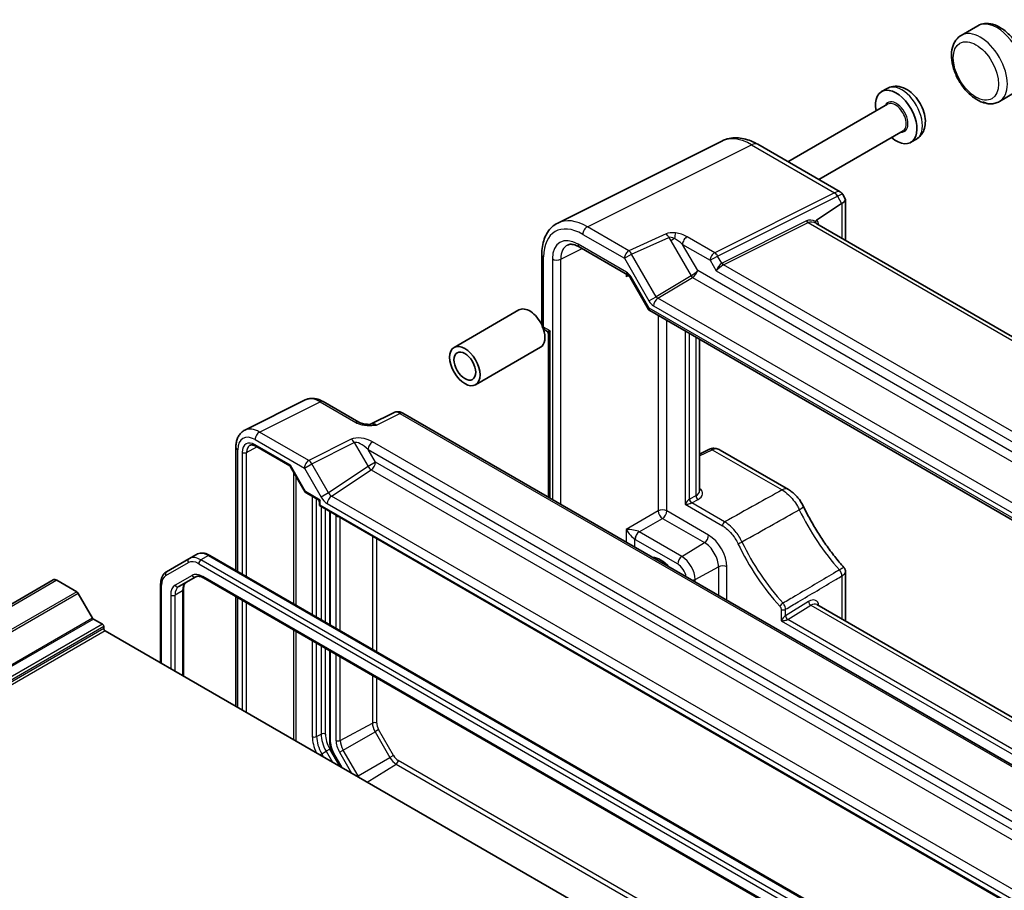
# Model space of a CAD drawing. Units: millimetres. Extents: x 43 to 4570, y 24 to 867.
# Drawn here: x 808 to 967, y 519 to 660 of the extents above; entities that cross this region are included whole.
import ezdxf

# ---------------------------------------------------------------- set-up
doc = ezdxf.new("R2010")
doc.units = ezdxf.units.MM
doc.header["$LTSCALE"] = 3
doc.layers.add('Visible (ISO)', color=7, linetype='Continuous', lineweight=35)
doc.layers.add('Visible Narrow (ISO)', color=7, linetype='Continuous', lineweight=25)

msp = doc.modelspace()

# ---------------------------------------------------------------- linework, layer by layer
at = {"layer": 'Visible (ISO)'}
for p, q in [((963.1664, 659.0595), (960.4794, 657.5082)), ((948.4561, 648.8922), (947.5572, 648.3732)), ((969.3664, 648.3208), (966.6794, 646.7695)), ((948.5408, 646.343), (932.3602, 637.0012)), ((951.0408, 642.0129), (937.3602, 634.1144)), ((921.6417, 640.3553), (894.9993, 627.0494)), ((927.4612, 639.8296), (940.8616, 632.0929)), ((953.2061, 640.6649), (952.3072, 640.146)), ((941.2728, 631.6816), (941.6736, 630.9875)), ((941.0758, 630.2056), (936.9903, 627.5054)), ((941.7046, 630.8719), (941.7046, 624.2268)), ((1041.8965, 566.381), (937.0289, 626.9263)), ((898.5069, 623.1652), (906.3501, 618.6369)), ((892.4242, 621.9506), (892.4242, 610.5732)), ((906.7399, 618.2051), (909.7253, 613.0342)), ((888.7032, 612.9505), (878.1787, 606.8741)), ((909.9279, 612.8315), (1025.7061, 545.987)), ((892.9242, 609.7072), (893.2348, 609.5278)), ((893.4848, 609.0948), (893.4848, 582.5546)), ((918.0265, 583.572), (918.0265, 608.1559)), ((892.2032, 606.8883), (881.6787, 600.8119)), ((844.2371, 593.4395), (854.0432, 598.3369)), ((856.9181, 598.0718), (862.7371, 594.7122)), ((868.4378, 596.2784), (864.6445, 594.3839)), ((869.8666, 596.1906), (992.107, 525.6151)), ((842.7853, 590.6763), (842.7853, 570.67)), ((846.0269, 590.8243), (851.5173, 587.6544)), ((918.0265, 589.5455), (919.6077, 590.3352)), ((921.3388, 590.2105), (932.4289, 583.8076)), ((851.661, 587.5107), (854.0402, 583.3898)), ((854.1579, 583.2721), (856.0848, 582.1597)), ((856.3348, 581.7266), (856.3348, 581.1988)), ((856.3348, 581.1988), (856.4812, 581.2834)), ((856.3348, 581.1988), (974.4403, 513.0106)), ((858.0033, 580.2355), (858.0033, 561.8838)), ((835.1682, 572.5779), (831.5217, 570.4726)), ((836.3703, 573.2719), (835.1682, 572.5779)), ((838.5703, 573.1035), (961.2436, 502.278)), ((941.7046, 570.4588), (941.7046, 562.4436)), ((813.1099, 569.1306), (680.3152, 492.4616)), ((816.9558, 567.2057), (813.7277, 569.0694)), ((833.5274, 568.051), (836.2626, 569.6301)), ((837.5126, 569.4568), (958.8972, 499.3753)), ((830.5676, 568.4831), (830.5676, 555.6726)), ((834.2546, 567.5758), (834.2546, 553.5439)), ((819.515, 562.9421), (817.2058, 566.9417)), ((842.7853, 566.4126), (842.7853, 548.6188)), ((1040.2713, 505.5361), (937.0289, 565.1431)), ((821.1327, 561.9363), (819.665, 562.7838)), ((821.3449, 561.2423), (821.3449, 561.5689)), ((939.9095, 492.544), (821.557, 560.8749)), ((858.0033, 557.6264), (858.0033, 542.9472)), ((858.5881, 540.9549), (859.8524, 538.7651))]:
    msp.add_line(p, q, dxfattribs=at)
for centre, radius, start, end in [((893.4242, 610.5732), 1, 180, 240), ((892.9848, 609.0948), 0.5, 0, 60), ((855.8348, 581.7266), 0.5, 0, 60)]:
    msp.add_arc(centre, radius, start, end, dxfattribs=at)
for centre, major_axis, ratio, start_param, end_param in [((949.9322, 644.2596), (2.375, -4.1136), 0.57735027, 5.26665081, 10.44131245), ((941.0758, 627.723), (0.7054, 2.6431), 0.48674213, 0.46664749, 0.50155407), ((939.5546, 630.3578), (-2.1422, -0.574), 0.31783725, 2.30614185, 3.22655188), ((890.4532, 609.9194), (-1.75, 3.0311), 0.57735027, 4.57487987, 6.28318531), ((890.4532, 609.9194), (-1.75, 3.0311), 0.57735027, 3.14159265, 4.39113072), ((949.9322, 590.5341), (2.375, -4.1136), 0.57735027, 4.13451576, 4.15812715), ((911.7485, 568.4887), (-2.375, 4.1136), 0.57735027, 5.06537957, 5.93019472), ((915.9911, 570.9382), (-2.375, 4.1136), 0.57735027, 1.10438435, 1.14852449), ((813.7277, 568.0606), (-0.6178, 1.07), 0.57735027, 5.49778714, 6.28318531), ((816.9558, 566.7974), (-0.25, 0.433), 0.57735027, 4.71238898, 5.49778714), ((819.665, 563.0287), (-0.15, 0.2598), 0.57735027, 1.57079633, 2.35619449), ((821.1327, 561.6914), (-0.15, 0.2598), 0.57735027, 3.92699082, 5.49778714), ((821.557, 561.1199), (-0.15, 0.2598), 0.57735027, 0.78539816, 2.35619449)]:
    msp.add_ellipse(centre, major_axis=major_axis, ratio=ratio, start_param=start_param, end_param=end_param, dxfattribs=at)
for major_axis in [(-1.75, 3.0311), (-1.25, 2.1651)]:
    msp.add_ellipse((879.9287, 603.843), major_axis=major_axis, ratio=0.57735027, dxfattribs=at)
for points, knots in [([(963.1664, 659.0595), (963.5056, 659.2553), (963.8865, 659.3753), (964.702, 659.4654), (965.1371, 659.4222), (966.0665, 659.1761), (966.5588, 658.9454), (967.5343, 658.3146), (968.0147, 657.9026), (968.8938, 656.9569), (969.2927, 656.424), (969.9762, 655.2905), (970.2614, 654.6907), (970.6941, 653.4715), (970.841, 652.8523), (970.9713, 651.6412), (970.9537, 651.0492), (970.7235, 649.9717), (970.5183, 649.4793), (969.9767, 648.7652), (969.6921, 648.5088), (969.3664, 648.3208)], [1.08507451, 1.08507451, 1.08507451, 1.08507451, 1.33324018, 1.33324018, 1.60617147, 1.60617147, 1.93040904, 1.93040904, 2.27789496, 2.27789496, 2.62295267, 2.62295267, 2.96537947, 2.96537947, 3.30962099, 3.30962099, 3.65745397, 3.65745397, 3.98833586, 3.98833586, 4.22666716, 4.22666716, 4.22666716, 4.22666716]), ([(960.4794, 657.5082), (960.1402, 657.3124), (959.8459, 657.0424), (959.3601, 656.3812), (959.1799, 655.9828), (958.9284, 655.0549), (958.8821, 654.5132), (958.9406, 653.353), (959.0572, 652.731), (959.4366, 651.4968), (959.6987, 650.8848), (960.3386, 649.7262), (960.7154, 649.1793), (961.5549, 648.195), (962.0177, 647.7581), (963.0014, 647.0398), (963.5229, 646.759), (964.0731, 646.5809), (964.086, 646.5768), (964.099, 646.5727)], [5.1981108, 5.1981108, 5.1981108, 5.1981108, 5.44627646, 5.44627646, 5.71920776, 5.71920776, 6.04344533, 6.04344533, 6.39093125, 6.39093125, 6.73598896, 6.73598896, 7.07841576, 7.07841576, 7.42265727, 7.42265727, 7.77049026, 7.77049026, 7.77888479, 7.77888479, 7.77888479, 7.77888479]), ([(953.2061, 640.6649), (953.4867, 640.8269), (953.7354, 641.0415), (954.1532, 641.5471), (954.3141, 641.8409), (954.5672, 642.5141), (954.6349, 642.8972), (954.6763, 643.7542), (954.6223, 644.2293), (954.3953, 645.1887), (954.2151, 645.6724), (953.755, 646.5865), (953.4767, 647.0172), (952.8361, 647.8009), (952.4738, 648.1537), (951.6698, 648.7425), (951.2272, 648.9805), (950.3231, 649.2417), (949.8708, 649.2919), (949.0815, 649.1739), (948.7523, 649.0632), (948.4561, 648.8922)], [5.1981108, 5.1981108, 5.1981108, 5.1981108, 5.40989107, 5.40989107, 5.64089577, 5.64089577, 5.92937248, 5.92937248, 6.28985356, 6.28985356, 6.6698142, 6.6698142, 7.04422273, 7.04422273, 7.42090651, 7.42090651, 7.79908872, 7.79908872, 8.11610782, 8.11610782, 8.33970345, 8.33970345, 8.33970345, 8.33970345]), ([(964.3631, 646.577), (964.3249, 646.5669), (964.2887, 646.561), (964.2048, 646.5545), (964.1579, 646.558), (964.0896, 646.5742), (964.0652, 646.5845), (964.0278, 646.6111), (964.0212, 646.6267), (964.032, 646.6485), (964.0455, 646.656), (964.0887, 646.6619), (964.1181, 646.6599), (964.1912, 646.6444), (964.2349, 646.6301), (964.3309, 646.5919), (964.3818, 646.5687), (964.4918, 646.5188), (964.5511, 646.492), (964.6621, 646.451), (964.7092, 646.4366), (964.7771, 646.4222), (964.7989, 646.4186), (964.8208, 646.416)], [0.667703604, 0.667703604, 0.667703604, 0.667703604, 0.68535445, 0.68535445, 0.71210767, 0.71210767, 0.732777403, 0.732777403, 0.758689233, 0.758689233, 0.780186632, 0.780186632, 0.802206103, 0.802206103, 0.826065068, 0.826065068, 0.850480457, 0.850480457, 0.877375658, 0.877375658, 0.898604242, 0.898604242, 0.908752604, 0.908752604, 0.908752604, 0.908752604]), ([(964.8208, 646.416), (964.949, 646.4008), (965.0775, 646.3926), (965.3343, 646.3912), (965.4625, 646.3981), (965.7171, 646.4278), (965.8434, 646.4507), (966.092, 646.5133), (966.2143, 646.5529), (966.4524, 646.6489), (966.5682, 646.7052), (966.6794, 646.7695)], [1.649614516, 1.649614516, 1.649614516, 1.649614516, 1.730995242, 1.730995242, 1.812375967, 1.812375967, 1.893756692, 1.893756692, 1.975137418, 1.975137418, 2.056518143, 2.056518143, 2.056518143, 2.056518143]), ([(927.4612, 639.8296), (927.1029, 640.0365), (926.7355, 640.2177), (925.9838, 640.5205), (925.5993, 640.6422), (924.8154, 640.8147), (924.4157, 640.8654), (923.6096, 640.881), (923.203, 640.8455), (922.4035, 640.675), (922.011, 640.5397), (921.6417, 640.3553)], [-0.784789176, -0.784789176, -0.784789176, -0.784789176, -0.634804167, -0.634804167, -0.484819157, -0.484819157, -0.334834148, -0.334834148, -0.184849139, -0.184849139, -0.03486413, -0.03486413, -0.03486413, -0.03486413]), ([(940.8616, 632.0929), (940.8944, 632.074), (940.9269, 632.053), (940.9904, 632.0071), (941.0213, 631.9822), (941.0805, 631.9289), (941.1089, 631.9006), (941.1621, 631.8414), (941.187, 631.8104), (941.2329, 631.747), (941.2539, 631.7145), (941.2728, 631.6816)], [0.785398163, 0.785398163, 0.785398163, 0.785398163, 0.819381854, 0.819381854, 0.853365545, 0.853365545, 0.887349236, 0.887349236, 0.921332927, 0.921332927, 0.955316618, 0.955316618, 0.955316618, 0.955316618]), ([(892.4242, 621.9506), (892.4242, 622.3997), (892.456, 622.8362), (892.587, 623.6748), (892.6862, 624.077), (892.9559, 624.8365), (893.1266, 625.1939), (893.5421, 625.8492), (893.7873, 626.1469), (894.3464, 626.6626), (894.6604, 626.8801), (894.9993, 627.0494)], [-0.784789176, -0.784789176, -0.784789176, -0.784789176, -0.620858515, -0.620858515, -0.456927853, -0.456927853, -0.292997192, -0.292997192, -0.129066531, -0.129066531, 0.03486413, 0.03486413, 0.03486413, 0.03486413]), ([(936.9836, 626.9499), (936.9831, 626.9502), (936.9827, 626.9505), (936.9521, 626.9693), (936.926, 626.9952), (936.8852, 627.059), (936.8701, 627.0962), (936.8503, 627.188), (936.8482, 627.2438), (936.8553, 627.3027)], [-0.00025819, -0.00025819, -0.00025819, -0.00025819, 0, 0, 0.0168936265, 0.0168936265, 0.0332005259, 0.0332005259, 0.0525778138, 0.0525778138, 0.0525778138, 0.0525778138]), ([(936.9903, 627.5054), (936.9474, 627.4771), (936.913, 627.4423), (936.8721, 627.3733), (936.86, 627.3405), (936.8554, 627.3037), (936.8553, 627.3032), (936.8553, 627.3027)], [0, 0, 0, 0, 0.0188717664, 0.0188717664, 0.0327155439, 0.0327155439, 0.0328975782, 0.0328975782, 0.0328975782, 0.0328975782]), ([(898.5069, 623.1652), (898.3357, 623.264), (898.1687, 623.3455), (897.8504, 623.4737), (897.699, 623.5205), (897.4184, 623.5822), (897.2891, 623.5973), (897.056, 623.6018), (896.9521, 623.5914), (896.7667, 623.5519), (896.685, 623.5229), (896.6098, 623.4854)], [-0.784789176, -0.784789176, -0.784789176, -0.784789176, -0.634804167, -0.634804167, -0.484819157, -0.484819157, -0.334834148, -0.334834148, -0.184849139, -0.184849139, -0.03486413, -0.03486413, -0.03486413, -0.03486413]), ([(906.7399, 618.2051), (906.7154, 618.2474), (906.689, 618.2886), (906.6339, 618.3666), (906.6052, 618.4034), (906.5475, 618.4707), (906.5185, 618.5012), (906.4628, 618.5543), (906.436, 618.5769), (906.388, 618.6134), (906.3667, 618.6273), (906.3501, 618.6369)], [4.318221826, 4.318221826, 4.318221826, 4.318221826, 4.475888688, 4.475888688, 4.63355555, 4.63355555, 4.791222411, 4.791222411, 4.948889273, 4.948889273, 5.106556135, 5.106556135, 5.106556135, 5.106556135]), ([(909.9279, 612.8315), (909.9118, 612.8409), (909.8957, 612.8512), (909.8645, 612.8738), (909.8492, 612.8861), (909.82, 612.9124), (909.8061, 612.9263), (909.7798, 612.9555), (909.7675, 612.9708), (909.7449, 613.002), (909.7346, 613.0181), (909.7253, 613.0342)], [0.785398163, 0.785398163, 0.785398163, 0.785398163, 0.819381854, 0.819381854, 0.853365545, 0.853365545, 0.887349236, 0.887349236, 0.921332927, 0.921332927, 0.955316618, 0.955316618, 0.955316618, 0.955316618]), ([(856.9181, 598.0718), (856.7391, 598.1751), (856.5559, 598.2654), (856.1819, 598.4161), (855.991, 598.4765), (855.6028, 598.5619), (855.4054, 598.5869), (855.0083, 598.5946), (854.8084, 598.5771), (854.4162, 598.4935), (854.224, 598.4272), (854.0432, 598.3369)], [-0.784789176, -0.784789176, -0.784789176, -0.784789176, -0.634804167, -0.634804167, -0.484819157, -0.484819157, -0.334834148, -0.334834148, -0.184849139, -0.184849139, -0.03486413, -0.03486413, -0.03486413, -0.03486413]), ([(869.8666, 596.1906), (869.7938, 596.2327), (869.7167, 596.271), (869.5524, 596.3371), (869.4653, 596.365), (869.2798, 596.4058), (869.1814, 596.4187), (868.9752, 596.4227), (868.8674, 596.4136), (868.6502, 596.3673), (868.541, 596.3299), (868.4378, 596.2784)], [-0.784789176, -0.784789176, -0.784789176, -0.784789176, -0.634804167, -0.634804167, -0.484819157, -0.484819157, -0.334834148, -0.334834148, -0.184849139, -0.184849139, -0.03486413, -0.03486413, -0.03486413, -0.03486413]), ([(862.7371, 594.7122), (862.7981, 594.6769), (862.8752, 594.6397), (863.0657, 594.5654), (863.1817, 594.5293), (863.4333, 594.4685), (863.5699, 594.4436), (863.8548, 594.4065), (864.0024, 594.3944), (864.3053, 594.3811), (864.4609, 594.38), (864.6389, 594.3837), (864.6576, 594.3842), (864.6763, 594.3847)], [0, 0, 0, 0, 0.046819239, 0.046819239, 0.099840455, 0.099840455, 0.152861671, 0.152861671, 0.205882887, 0.205882887, 0.258904103, 0.258904103, 0.265106081, 0.265106081, 0.265106081, 0.265106081]), ([(842.7853, 590.6763), (842.7853, 590.9022), (842.8013, 591.1247), (842.8691, 591.5594), (842.9211, 591.7716), (843.0663, 592.1805), (843.1597, 592.3773), (843.3927, 592.7446), (843.5326, 592.9152), (843.856, 593.2135), (844.0395, 593.3408), (844.2371, 593.4395)], [-0.784789176, -0.784789176, -0.784789176, -0.784789176, -0.620858515, -0.620858515, -0.456927853, -0.456927853, -0.292997192, -0.292997192, -0.129066531, -0.129066531, 0.03486413, 0.03486413, 0.03486413, 0.03486413]), ([(846.0269, 590.8243), (845.9375, 590.8759), (845.8503, 590.9183), (845.6842, 590.9845), (845.6053, 591.0084), (845.4592, 591.0392), (845.3921, 591.0462), (845.2713, 591.0467), (845.2176, 591.0403), (845.1217, 591.0176), (845.0794, 591.0013), (845.0403, 590.9803)], [-0.78524587, -0.78524587, -0.78524587, -0.78524587, -0.631686292, -0.631686292, -0.478126713, -0.478126713, -0.324567135, -0.324567135, -0.171007557, -0.171007557, -0.017447978, -0.017447978, -0.017447978, -0.017447978]), ([(919.6077, 590.3352), (919.7271, 590.3948), (919.8536, 590.4383), (920.1073, 590.4924), (920.2343, 590.5032), (920.4804, 590.4985), (920.5995, 590.4831), (920.8274, 590.433), (920.9363, 590.3983), (921.1444, 590.3145), (921.2437, 590.2654), (921.3388, 590.2105)], [0.034906585, 0.034906585, 0.034906585, 0.034906585, 0.185004901, 0.185004901, 0.335103216, 0.335103216, 0.485201532, 0.485201532, 0.635299848, 0.635299848, 0.785398163, 0.785398163, 0.785398163, 0.785398163]), ([(851.661, 587.5107), (851.6546, 587.5219), (851.6473, 587.5332), (851.6313, 587.5553), (851.6225, 587.5662), (851.6037, 587.5871), (851.5937, 587.5971), (851.5728, 587.6159), (851.5619, 587.6247), (851.5398, 587.6407), (851.5285, 587.648), (851.5173, 587.6544)], [-0.955316618, -0.955316618, -0.955316618, -0.955316618, -0.921332927, -0.921332927, -0.887349236, -0.887349236, -0.853365545, -0.853365545, -0.819381854, -0.819381854, -0.785398163, -0.785398163, -0.785398163, -0.785398163]), ([(854.0402, 583.3898), (854.0456, 583.3805), (854.0516, 583.3712), (854.0648, 583.353), (854.0719, 583.3442), (854.0871, 583.3272), (854.0953, 583.3191), (854.1122, 583.3038), (854.1211, 583.2967), (854.1392, 583.2836), (854.1485, 583.2776), (854.1579, 583.2721)], [-0.955316618, -0.955316618, -0.955316618, -0.955316618, -0.921332927, -0.921332927, -0.887349236, -0.887349236, -0.853365545, -0.853365545, -0.819381854, -0.819381854, -0.785398163, -0.785398163, -0.785398163, -0.785398163]), ([(934.8833, 581.0575), (934.7752, 581.2815), (934.6551, 581.4998), (934.3927, 581.9226), (934.2504, 582.127), (933.9446, 582.5188), (933.7812, 582.7062), (933.4332, 583.0606), (933.2487, 583.2277), (932.8568, 583.5375), (932.6495, 583.6802), (932.4289, 583.8076)], [0, 0, 0, 0, 0.051987009, 0.051987009, 0.103974018, 0.103974018, 0.155961027, 0.155961027, 0.207948036, 0.207948036, 0.259935045, 0.259935045, 0.259935045, 0.259935045]), ([(934.8833, 581.0575), (935.2305, 580.3386), (935.5989, 579.6258), (936.3745, 578.2194), (936.7817, 577.5259), (937.6312, 576.1646), (938.0734, 575.4968), (938.9886, 574.1935), (939.4615, 573.558), (940.4334, 572.325), (940.9323, 571.7275), (941.4418, 571.152)], [0.658167686, 0.658167686, 0.658167686, 0.658167686, 0.751457168, 0.751457168, 0.844746651, 0.844746651, 0.938036133, 0.938036133, 1.031325615, 1.031325615, 1.124615097, 1.124615097, 1.124615097, 1.124615097]), ([(836.3703, 573.2719), (836.4986, 573.346), (836.6369, 573.4023), (836.9243, 573.4775), (837.0731, 573.4964), (837.3735, 573.4997), (837.5252, 573.4842), (837.8276, 573.4231), (837.9784, 573.3774), (838.2769, 573.2597), (838.4248, 573.1875), (838.5703, 573.1035)], [0.785398163, 0.785398163, 0.785398163, 0.785398163, 0.942477796, 0.942477796, 1.099557429, 1.099557429, 1.256637061, 1.256637061, 1.413716694, 1.413716694, 1.570796327, 1.570796327, 1.570796327, 1.570796327]), ([(831.5217, 570.4726), (831.3935, 570.3985), (831.2755, 570.3069), (831.0667, 570.0956), (830.9759, 569.9762), (830.8228, 569.7176), (830.7604, 569.5785), (830.6622, 569.2861), (830.6263, 569.1327), (830.579, 568.8153), (830.5676, 568.6512), (830.5676, 568.4831)], [5.497787144, 5.497787144, 5.497787144, 5.497787144, 5.654866776, 5.654866776, 5.811946409, 5.811946409, 5.969026042, 5.969026042, 6.126105675, 6.126105675, 6.283185307, 6.283185307, 6.283185307, 6.283185307]), ([(941.7046, 570.4588), (941.7046, 570.5061), (941.7013, 570.5555), (941.6871, 570.656), (941.6761, 570.7071), (941.6461, 570.8079), (941.6271, 570.8574), (941.5826, 570.9518), (941.5571, 570.9967), (941.5019, 571.0796), (941.4722, 571.1176), (941.4418, 571.152)], [0.089023715, 0.089023715, 0.089023715, 0.089023715, 0.0926158172, 0.0926158172, 0.0962079194, 0.0962079194, 0.0998000216, 0.0998000216, 0.1033921238, 0.1033921238, 0.106984226, 0.106984226, 0.106984226, 0.106984226]), ([(836.2626, 569.6301), (836.3149, 569.6604), (836.3714, 569.6837), (836.4974, 569.7166), (836.5671, 569.7262), (836.7219, 569.7279), (836.8069, 569.7199), (836.9905, 569.6828), (837.0889, 569.6537), (837.295, 569.5724), (837.4026, 569.5203), (837.5126, 569.4568)], [0.785398163, 0.785398163, 0.785398163, 0.785398163, 0.942477796, 0.942477796, 1.099557429, 1.099557429, 1.256637061, 1.256637061, 1.413716694, 1.413716694, 1.570796327, 1.570796327, 1.570796327, 1.570796327]), ([(834.7295, 568.745), (834.6771, 568.7148), (834.6287, 568.6775), (834.5371, 568.5849), (834.494, 568.5293), (834.4151, 568.3961), (834.3795, 568.3185), (834.3199, 568.141), (834.2959, 568.0411), (834.2633, 567.822), (834.2546, 567.7027), (834.2546, 567.5758)], [5.497787144, 5.497787144, 5.497787144, 5.497787144, 5.654866776, 5.654866776, 5.811946409, 5.811946409, 5.969026042, 5.969026042, 6.126105675, 6.126105675, 6.283185307, 6.283185307, 6.283185307, 6.283185307]), ([(858.0033, 542.9472), (858.0033, 542.8176), (858.0121, 542.6857), (858.046, 542.4189), (858.0712, 542.284), (858.1366, 542.0136), (858.1769, 541.8781), (858.2717, 541.6086), (858.3261, 541.4748), (858.4478, 541.2111), (858.5151, 541.0813), (858.5881, 540.9549)], [6.283185307, 6.283185307, 6.283185307, 6.283185307, 6.44026494, 6.44026494, 6.597344573, 6.597344573, 6.754424205, 6.754424205, 6.911503838, 6.911503838, 7.068583471, 7.068583471, 7.068583471, 7.068583471])]:
    msp.add_open_spline(points, degree=3, knots=knots, dxfattribs=at)
at = {"layer": 'Visible Narrow (ISO)'}
for p, q in [((899.8089, 626.4529), (926.4392, 639.7527)), ((926.4392, 639.7527), (939.9381, 631.9591)), ((939.9094, 631.9441), (920.4801, 622.2406)), ((920.9555, 621.699), (940.3847, 631.4025)), ((940.3847, 631.4025), (941.0758, 630.2056)), ((941.127, 630.2379), (941.127, 624.5603)), ((906.5494, 622.5613), (899.8089, 626.4529)), ((935.3826, 627.3899), (921.6724, 620.5427)), ((921.9101, 620.2719), (935.6203, 627.1191)), ((935.6203, 627.1191), (1041.4176, 566.037)), ((899.0771, 625.2144), (905.8176, 621.3228)), ((912.5833, 625.2789), (906.5494, 622.5613)), ((906.9997, 622.0053), (913.0337, 624.7229)), ((913.0337, 624.7229), (913.3485, 624.1776)), ((920.4801, 622.2406), (915.9946, 624.8303)), ((906.143, 619.0947), (898.2998, 623.6229)), ((913.9576, 624.5292), (913.3485, 624.1776)), ((913.3485, 624.1776), (916.6339, 618.4871)), ((915.2628, 623.5918), (919.7484, 621.0021)), ((917.7125, 619.3489), (915.2628, 623.5918)), ((892.7171, 610.165), (892.7171, 621.5424)), ((895.5195, 621.2017), (898.9447, 622.9124)), ((905.8176, 621.3228), (906.9997, 622.0053)), ((910.9886, 615.0964), (906.9997, 622.0053)), ((919.7484, 621.0021), (920.9555, 621.699)), ((921.6347, 620.5225), (920.9555, 621.699)), ((894.1304, 621.2157), (894.1304, 582.1819)), ((895.5195, 581.3799), (895.5195, 621.2017)), ((905.8176, 621.3228), (909.8064, 614.4139)), ((919.7484, 621.0021), (920.7383, 619.2875)), ((1028.6326, 558.6556), (921.9101, 620.2719)), ((906.1085, 618.7764), (906.1085, 618.301)), ((906.5149, 618.5039), (906.1085, 618.301)), ((916.6339, 618.4871), (910.9886, 615.0964)), ((1031.3666, 553.7306), (917.7125, 619.3489)), ((920.7383, 619.2875), (1028.3408, 557.1631)), ((906.8988, 618.2968), (906.7399, 618.2051)), ((909.8244, 613.2295), (906.8988, 618.2968)), ((911.2384, 614.8326), (916.8837, 618.2234)), ((916.8837, 618.2234), (1030.8305, 552.4361)), ((909.8064, 614.4139), (910.9886, 615.0964)), ((910.556, 613.6226), (1024.6638, 547.7425)), ((1025.3462, 548.9525), (911.2384, 614.8326)), ((1025.3954, 546.5046), (909.8244, 613.2295)), ((911.3043, 612.0369), (911.3043, 580.3382)), ((912.6934, 580.3242), (912.6934, 611.2349)), ((893.7777, 609.5526), (892.7171, 610.165)), ((893.7777, 582.3855), (893.7777, 609.5526)), ((915.6729, 609.5147), (915.6729, 581.4193)), ((916.38, 582.2358), (916.38, 609.1064)), ((917.4407, 608.4941), (917.4407, 582.8059)), ((846.6367, 593.1386), (856.4428, 598.036)), ((856.4428, 598.036), (862.2618, 594.6764)), ((865.608, 594.2654), (869.3913, 596.1548)), ((869.3913, 596.1548), (991.6317, 525.5793)), ((854.6186, 588.5302), (846.6367, 593.1386)), ((845.9049, 591.9001), (853.8869, 587.2917)), ((861.4976, 591.9657), (854.6186, 588.5302)), ((855.094, 587.9886), (861.9729, 591.4241)), ((861.9729, 591.4241), (864.2262, 587.5213)), ((983.1925, 523.2811), (864.9612, 591.5419)), ((843.0782, 570.5009), (843.0782, 590.2681)), ((843.8023, 589.8287), (843.8023, 570.0828)), ((844.5032, 589.8251), (846.1882, 590.7312)), ((844.5032, 569.6781), (844.5032, 589.8251)), ((851.6209, 587.7637), (845.9233, 591.0532)), ((864.2294, 590.3034), (982.4607, 522.0426)), ((865.4333, 588.2182), (864.2294, 590.3034)), ((918.0265, 589.2456), (920.0791, 590.2708)), ((920.0791, 590.2708), (931.407, 583.7306)), ((853.8869, 587.2917), (855.094, 587.9886)), ((857.8115, 583.2817), (855.094, 587.9886)), ((865.4333, 588.2182), (864.2262, 587.5213)), ((981.2568, 521.3475), (865.4333, 588.2182)), ((854.0958, 583.4771), (851.6209, 587.7637)), ((852.1394, 586.6821), (852.1394, 565.2693)), ((853.8869, 587.2917), (856.6044, 582.5848)), ((864.2262, 587.5213), (857.8115, 583.2817)), ((858.2885, 582.7372), (864.7508, 587.0082)), ((864.7508, 587.0082), (980.5743, 520.1375)), ((852.56, 565.0265), (852.56, 585.9537)), ((856.4812, 582.0999), (854.0958, 583.4771)), ((857.8115, 583.2817), (856.6044, 582.5848)), ((855.1799, 582.6821), (855.1799, 563.5139)), ((855.887, 563.1057), (855.887, 582.2738)), ((856.4812, 581.2834), (856.4812, 582.0999)), ((973.6443, 516.1365), (858.2885, 582.7372)), ((917.4407, 582.8059), (916.4047, 582.2495)), ((916.7459, 581.6303), (917.7819, 582.1866)), ((922.0897, 578.545), (916.7459, 581.6303)), ((974.0868, 513.3838), (856.4812, 581.2834)), ((856.5941, 581.0491), (856.5941, 562.6974)), ((857.3012, 562.2892), (857.3012, 580.6408)), ((857.6061, 581.5272), (972.9619, 514.9265)), ((858.1498, 561.7993), (858.1498, 580.1509)), ((911.3043, 580.3382), (906.1085, 577.3384)), ((919.4913, 576.3995), (912.6934, 580.3242)), ((915.6729, 581.4193), (921.7238, 577.9258)), ((859.0226, 579.4742), (859.0226, 561.2954)), ((859.7171, 560.8944), (859.7171, 579.246)), ((908.2277, 576.93), (912.011, 579.1142)), ((912.011, 579.1142), (918.8089, 575.1895)), ((906.1085, 577.3384), (906.1085, 575.2664)), ((915.1533, 572.9315), (908.2277, 576.93)), ((864.9384, 576.2315), (864.9384, 557.8798)), ((865.633, 557.4788), (865.633, 575.8305)), ((907.4976, 574.4644), (907.4976, 575.7484)), ((907.5453, 575.72), (914.4708, 571.7215)), ((915.1533, 572.9315), (918.8089, 575.1895)), ((838.3203, 573.0787), (837.1182, 572.3847)), ((959.7915, 501.5592), (837.1182, 572.3847)), ((838.3203, 573.0787), (960.9936, 502.2532)), ((831.4182, 569.8355), (835.0646, 571.9407)), ((836.7646, 571.7723), (959.438, 500.9469)), ((917.2984, 569.216), (921.0817, 571.2528)), ((921.0817, 571.2528), (921.0817, 566.6216)), ((922.4708, 565.8196), (922.4708, 571.2388)), ((813.7277, 569.0694), (680.933, 492.4004)), ((835.659, 569.859), (832.9238, 568.2799)), ((958.7936, 499.6042), (837.409, 569.6857)), ((917.2984, 568.8059), (917.2984, 569.216)), ((941.127, 569.7865), (941.127, 562.7771)), ((816.9558, 567.2057), (684.1611, 490.5366)), ((830.714, 555.5881), (830.714, 568.279)), ((834.1081, 567.3717), (832.9061, 566.6776)), ((834.1081, 567.3717), (834.1081, 553.6285)), ((817.2058, 566.9417), (684.4111, 490.2727)), ((832.199, 566.6776), (832.199, 554.7308)), ((832.9061, 554.3225), (832.9061, 566.6776)), ((843.0782, 548.4496), (843.0782, 566.2435)), ((843.8023, 565.8254), (843.8023, 548.0315)), ((935.7069, 565.6239), (931.9775, 563.3149)), ((844.5032, 547.6269), (844.5032, 565.4207)), ((931.2582, 564.3599), (931.2582, 562.4912)), ((931.9775, 563.3149), (931.9775, 564.3672)), ((932.3431, 562.7098), (936.0726, 565.0188)), ((936.0726, 565.0188), (1039.6511, 505.2178)), ((819.515, 562.9421), (686.7203, 486.2731)), ((819.665, 562.7838), (686.8703, 486.1147)), ((931.2582, 562.4912), (1037.1956, 501.3282)), ((1036.842, 502.3488), (932.3189, 562.6953)), ((821.1327, 561.9363), (688.3381, 485.2673)), ((821.3449, 561.5689), (688.5502, 484.8999)), ((821.3449, 561.2423), (688.5502, 484.5733)), ((821.557, 560.8749), (688.7623, 484.2059)), ((852.1394, 561.0119), (852.1394, 543.2181)), ((852.56, 542.9753), (852.56, 560.7692)), ((855.1799, 559.2565), (855.1799, 543.7137)), ((855.887, 543.7137), (855.887, 558.8483)), ((856.5941, 558.44), (856.5941, 544.1219)), ((857.3012, 544.1219), (857.3012, 558.0318)), ((858.1498, 542.7431), (858.1498, 557.5419)), ((859.0226, 557.038), (859.0226, 543.1049)), ((859.7171, 543.0979), (859.7171, 556.637)), ((864.9384, 553.6224), (864.9384, 545.909)), ((865.633, 545.902), (865.633, 553.2214)), ((859.7171, 543.0979), (864.9384, 545.909)), ((865.9472, 544.8447), (865.3561, 544.5034)), ((868.3715, 540.6457), (865.9472, 544.8447)), ((855.887, 543.7137), (856.5941, 544.1219)), ((860.1864, 541.5187), (865.3561, 544.5034)), ((865.3561, 544.5034), (867.7804, 540.3045)), ((858.0261, 541.6827), (857.4226, 541.3342)), ((859.6397, 538.8878), (858.0261, 541.6827)), ((856.4125, 540.7511), (856.7155, 540.926)), ((856.7155, 540.926), (857.4226, 541.3342)), ((857.0184, 540.4013), (856.7155, 540.926)), ((857.4226, 541.3342), (858.4326, 539.5848)), ((858.6675, 541.0008), (858.5881, 540.9549)), ((860.0113, 538.6733), (858.6675, 541.0008)), ((859.5954, 541.1774), (860.1864, 541.5187)), ((859.5954, 541.1774), (861.556, 537.7815)), ((862.6107, 537.3197), (860.1864, 541.5187)), ((862.6107, 537.3197), (867.7804, 540.3045)), ((868.3715, 540.6457), (867.7804, 540.3045)), ((864.074, 536.3277), (868.7888, 539.2399)), ((868.7888, 539.2399), (963.8572, 484.3522)), ((963.8572, 485.1542), (869.13, 539.8449)), ((862.4832, 537.2461), (862.6107, 537.3197))]:
    msp.add_line(p, q, dxfattribs=at)
for centre, major_axis, ratio, start_param, end_param in [((966.2664, 653.6902), (-3.1, 5.3694), 0.57735027, 3.14159265, 6.28318531), ((963.5794, 652.1388), (3.1, -5.3694), 0.57735027, 0, 3.14159265), ((950.8311, 644.7786), (-2.375, 4.1136), 0.57735027, 3.14159265, 6.28318531), ((949.9322, 644.2596), (1.35, -2.3383), 0.57735027, 5.89586871, 9.81209456), ((949.7908, 644.178), (-1.25, 2.1651), 0.57735027, 3.14159265, 6.28318531), ((926.3929, 631.5504), (-4.8909, 8.7309), 0.57688456, 5.50587795, 6.255803), ((926.3862, 637.9677), (1.075, 1.862), 0.57735027, 0, 0.75049158), ((938.7594, 632.608), (-1.413, 0.3801), 0.48674213, 2.64003858, 2.67494516), ((939.8847, 631.1138), (0.4468, -0.8946), 0.5766475, 1.60566046, 2.39166761), ((939.5484, 630.3685), (-1.3686, -1.6864), 0.4404493, 3.21172308, 3.96221466), ((939.9134, 631.1289), (0.4842, -0.875), 0.60543063, 1.58179295, 2.36668648), ((938.7347, 631.7778), (2.2594, 0.3414), 0.37314812, 5.47312786, 5.50803445), ((939.5484, 630.3685), (1.7194, 1.3207), 0.17789227, 6.25967784, 7.18008787), ((899.0849, 617.857), (-4.5055, 7.8037), 0.5766475, 5.49839613, 7.06797448), ((899.792, 618.2652), (-4.9526, 8.6988), 0.57677384, 5.50187364, 6.25179868), ((899.7843, 625.6226), (-0.5, -0.866), 0.57735027, 3.89208423, 5.49778714), ((937.0876, 624.2943), (-1.7678, 3.0619), 0.57735027, 5.59085611, 6.24827872), ((935.6326, 627.5343), (-0.2234, 0.4473), 0.5766475, 1.60566046, 2.39166761), ((937.3376, 624.4387), (-1.8287, 2.6148), 0.51035474, 5.49981035, 6.20395078), ((936.0726, 625.169), (-0.937, -1.7679), 0.55164454, 3.12160354, 3.16795469), ((935.7069, 625.3659), (1.1866, 2.2013), 0.55686057, 5.63167948, 6.20085687), ((898.3049, 618.7997), (-2.9536, 5.1158), 0.5766475, 5.49839613, 7.06797448), ((914.531, 624.0994), (-2.4574, 0.661), 0.48674213, 5.01069307, 5.74672465), ((912.5586, 624.4486), (0.4107, -0.9118), 0.54656667, 1.62581576, 2.41415006), ((914.5063, 623.2691), (-1.609, 1.3649), 0.35400212, 5.33688339, 6.07291497), ((914.0917, 624.6067), (0.114, 0.9935), 0.12492381, 0.59589043, 1.66312269), ((914.531, 624.0994), (-2.4574, 0.661), 0.48674213, 4.21083491, 5.01069307), ((915.9699, 624.0001), (-0.5, -0.866), 0.57735027, 3.89208423, 5.49778714), ((899.012, 619.208), (-2.5064, 4.2205), 0.57630322, 6.24124084, 7.06089414), ((899.0069, 624.0312), (-0.5, -0.866), 0.57735027, 5.49778714, 6.28318531), ((914.5063, 623.2691), (-1.609, 1.3649), 0.35400212, 4.53702523, 5.33688339), ((893.4242, 621.9506), (-1, 0), 0.57735027, 0, 0.78539816), ((906.5247, 621.731), (0.5, 0.866), 0.57735027, 0.75049158, 2.35619449), ((906.5247, 621.731), (-0.4107, 0.9118), 0.54656667, 4.76740841, 5.55574272), ((920.4555, 621.4103), (0.5, 0.866), 0.57735027, 0.75049158, 2.35619449), ((920.4555, 621.4103), (-0.4468, 0.8946), 0.5766475, 4.74725311, 5.53326026), ((894.8375, 621.624), (-1, 0), 0.57735027, 0.78539816, 2.32128791), ((921.4454, 619.6957), (-0.6234, -0.8812), 0.43539593, 3.8990685, 5.46986482), ((921.4454, 619.6957), (0.8222, 0.677), 0.19273824, 0.85745374, 2.42825006), ((922.6954, 618.6853), (-1.0607, 1.8371), 0.57735027, 6.24827872, 6.28318531), ((921.8847, 620.6668), (-0.25, 0.433), 0.57735027, 1.57079633, 2.35619449), ((921.9224, 620.6871), (-0.2234, 0.4473), 0.5766475, 1.60566046, 2.39166761), ((922.9454, 618.8297), (-1.1052, 1.3987), 0.45421612, 6.18200296, 6.21690954), ((906.7905, 617.8787), (0.669, 2.0001), 0.37160125, 1.28315356, 1.48339723), ((906.7905, 617.8787), (1.491, 1.4923), 0.37158465, 1.45742587, 1.65782308), ((906.8501, 619.5029), (-0.5, -0.866), 0.57735027, 5.49778714, 6.28318531), ((906.1461, 617.8674), (-0.756, 1.3017), 0.57565512, 4.70800405, 5.49633836), ((917.0054, 618.9406), (-0.8043, -0.6064), 0.16665016, 0.96972135, 2.50561109), ((916.8714, 618.6243), (0.2574, -0.4286), 0.54844594, 4.7029074, 5.48780093), ((917.0054, 618.9406), (0.629, 0.7889), 0.44968109, 4.02950188, 5.56539162), ((910.5565, 614.8478), (0.7495, -1.2995), 0.57764162, 4.7131465, 5.49804003), ((911.2631, 614.0309), (-0.5, -0.866), 0.57735027, 3.9618974, 5.49778714), ((911.2636, 615.2561), (-0.2318, 0.4436), 0.6350578, 1.59905913, 2.38395266), ((910.5315, 613.6378), (0.8043, 0.6064), 0.16665016, 2.50561109, 3.1210908), ((910.5315, 613.6378), (-0.629, -0.7889), 0.44968109, 5.56539162, 6.35078979), ((893.4242, 610.5732), (-1, 0), 0.57735027, 0, 0.78539816), ((893.4242, 610.5732), (-0.5, -0.866), 0.57735027, 5.49778714, 6.28318531), ((894.4848, 609.9609), (1.2731, 0.4075), 0.16156959, 3.28732105, 4.07271921), ((894.4848, 609.9609), (-0.9894, -0.8988), 0.16156959, 5.35205875, 6.13745691), ((856.4215, 593.9358), (-2.4495, 4.3634), 0.57687222, 5.50535538, 6.25528042), ((856.4181, 597.2057), (0.5, 0.866), 0.57735027, 0, 0.75049158), ((869.3675, 594.5071), (-0.9476, 1.762), 0.57699899, 5.51581757, 6.26574262), ((869.3666, 595.3246), (0.5, 0.866), 0.57735027, 0, 0.75049158), ((862.2371, 593.8461), (0.5, 0.866), 0.57735027, 0, 0.75049158), ((865.6353, 592.6432), (-1.0545, 1.7059), 0.5755994, 5.48110106, 6.22017989), ((845.9083, 588.6301), (-2.0024, 3.4683), 0.5766475, 5.49839613, 7.06797448), ((846.6154, 589.0384), (-2.4495, 4.3634), 0.57687222, 5.50535538, 6.25528042), ((846.612, 592.3083), (0.5, 0.866), 0.57735027, 0.75049158, 2.35619449), ((845.924, 588.603), (-1.5005, 2.5989), 0.57717444, 5.49793944, 7.06843118), ((863.4976, 590.811), (-2.4574, 0.661), 0.48674213, 4.21083491, 5.78163123), ((861.4729, 591.1354), (-0.4468, 0.8946), 0.5766475, 4.74725311, 5.53326026), ((863.4729, 589.9807), (-1.609, 1.3649), 0.35400212, 4.53702523, 6.10782155), ((864.9365, 590.7117), (0.5, 0.866), 0.57735027, 0.75049158, 2.35619449), ((843.7853, 590.6763), (-1, 0), 0.57735027, 0, 0.78539816), ((844.1559, 590.0328), (-0.5, 0), 0.57735027, 0.78539816, 2.3387412), ((846.2775, 588.8071), (-1.2636, 2.1584), 0.57709011, 6.26225198, 7.06494583), ((846.2769, 591.2573), (-0.25, -0.433), 0.57735027, 5.49778714, 6.28318531), ((920.0545, 589.4405), (-0.4468, 0.8946), 0.5766475, 5.53326026, 6.28318531), ((920.8388, 588.0166), (-0.3988, 2.3752), 0.7061892, 5.75551178, 6.50600336), ((854.594, 587.6999), (0.5, 0.866), 0.57735027, 0.75049158, 2.35619449), ((854.594, 587.6999), (-0.4468, 0.8946), 0.5766475, 4.74725311, 5.53326026), ((864.7262, 587.81), (-0.5, -0.866), 0.57735027, 0.82030475, 2.35619449), ((851.9744, 587.9679), (0.4584, 0.3122), 0.08049524, 2.39498476, 3.18038292), ((851.9744, 587.9679), (-0.2367, -0.5297), 0.50234469, 5.31867861, 5.93415832), ((864.7262, 587.81), (-0.5514, 0.8343), 0.5766475, 1.5359322, 2.32193935), ((854.4493, 583.6812), (0.4086, 0.2922), 0.13403246, 2.51305557, 3.12853528), ((854.4493, 583.6812), (-0.3032, -0.4013), 0.47603967, 5.55680444, 6.3422026), ((858.3115, 583.5704), (0.4495, -0.8987), 0.57386852, 4.74675128, 5.53275843), ((916.0265, 583.6224), (1.9996, -0.0725), 0.55164454, 5.51777626, 6.30317442), ((916.0141, 583.2072), (-2.4997, 0.0731), 0.55686057, 2.37247081, 3.79309849), ((931.3539, 581.9456), (1.075, 1.862), 0.57735027, 0, 0.75049158), ((856.8348, 582.304), (0.7903, 0.0963), 0.22773508, 3.43559396, 4.22099212), ((856.8348, 582.304), (-0.4785, -0.6362), 0.22773508, 5.20378584, 5.98918401), ((857.6044, 583.1621), (1.0012, -1.7342), 0.5766475, 4.71238898, 5.49839613), ((858.3132, 581.9354), (0.5, 0.866), 0.57735027, 0.82030475, 2.35619449), ((916.0265, 581.6234), (-0.4785, -0.6362), 0.22773508, 3.63298952, 5.20378584), ((916.0265, 581.6234), (0.7903, 0.0963), 0.22773508, 4.22099212, 5.79178845), ((916.38, 581.4193), (-0.5, -0.866), 0.57735027, 3.89208423, 3.92699082), ((916.7336, 582.0316), (-0.25, 0.433), 0.57735027, 0.78539816, 2.35619449), ((916.7582, 582.0454), (-0.2366, 0.4405), 0.5971478, 0.80347144, 2.37426777), ((916.7336, 581.2151), (0.25, 0.433), 0.57735027, 0.75049158, 0.78539816), ((917.7942, 582.6017), (-0.2366, 0.4405), 0.5971478, 0.80347144, 2.37426777), ((911.9863, 579.916), (1, 0), 0.57735027, 0.78539816, 2.32128791), ((911.9863, 579.916), (0.5, -0.866), 0.53637355, 3.9275998, 5.49717816), ((911.9863, 579.916), (-0.5, -0.866), 0.57735027, 0.82030475, 2.35619449), ((932.9473, 580.1226), (1.9361, 0.9349), 0.10360321, 5.36660621, 6.28318531), ((948.1468, 584.9309), (12.4638, -21.5879), 0.57735027, 4.5851585, 5.06274237), ((860.9782, 578.3451), (1.3829, -2.3952), 0.57735027, 3.85038682, 3.92699082), ((859.3761, 579.6783), (-0.5, 0), 0.57735027, 0.78539816, 1.74152741), ((922.0774, 578.1299), (0.25, 0.433), 0.57735027, 0.75049158, 2.35619449), ((906.7905, 576.9162), (-1.5902, 0.1799), 0.24034513, 3.64675578, 5.18264552), ((906.7905, 576.9162), (0.9684, -1.2412), 0.20101449, 4.21405141, 5.74994115), ((908.2047, 576.1567), (-0.5246, -0.8513), 0.55757539, 3.97933934, 5.51407409), ((908.2524, 576.1282), (-0.5, -0.866), 0.57735027, 3.9618974, 5.49778714), ((908.2541, 577.7612), (-0.5, 0.866), 0.61973424, 2.32189689, 2.3555855), ((907.547, 577.353), (1, -1.7321), 0.5780539, 5.46348955, 5.49717816), ((918.7842, 575.9912), (0.5, 0.866), 0.57735027, 3.9618974, 5.49778714), ((918.8089, 572.5651), (1.6071, -2.7836), 0.57735027, 0.78539816, 2.35619449), ((919.4913, 572.9591), (-2.1068, 3.6491), 0.57735027, 3.92699082, 5.49778714), ((924.6082, 575.2201), (0.4512, 0.2154), 0.10990014, 3.76138827, 5.36709118), ((938.6662, 579.4573), (-12.2297, 21.1824), 0.57735027, 1.43578691, 1.93285097), ((938.3003, 579.2461), (12.4795, -21.6152), 0.57735027, 4.57737957, 5.07444362), ((835.4182, 572.1449), (-0.25, 0.433), 0.81649658, 0, 1.57079633), ((836.7646, 568.9962), (-1.7, 2.9445), 0.57735027, 5.49778714, 6.28318531), ((837.1182, 569.2004), (-1.95, 3.3775), 0.57735027, 5.49778714, 6.28318531), ((838.3203, 569.8944), (-1.95, 3.3775), 0.57735027, 5.49778714, 6.28318531), ((837.1182, 571.9765), (-0.25, -0.433), 0.57735027, 3.92699082, 5.49778714), ((838.3203, 572.6705), (0.25, 0.433), 0.57735027, 0, 0.78539816), ((915.1779, 572.1297), (-0.5, -0.866), 0.57735027, 3.9618974, 5.49778714), ((915.1533, 570.4545), (-1.5169, 2.6273), 0.57735027, 3.92699082, 5.49778714), ((831.7717, 570.0396), (-0.25, 0.433), 0.81649658, 0, 1.57079633), ((914.4708, 570.0605), (1.0172, -1.7618), 0.57735027, 1.0149086, 2.35619449), ((921.7637, 570.8306), (-1, 0), 0.57735027, 3.92699082, 5.46288056), ((940.3956, 570.1802), (0.5097, -0.8603), 0.60985138, 0.77909392, 1.91406829), ((833.1182, 566.891), (-1.7, 2.9445), 0.57735027, 0, 0.78539816), ((837.409, 566.8279), (-1.75, 3.0311), 0.57735027, 5.49778714, 6.28318531), ((836.0126, 570.0631), (0.25, -0.433), 0.81649658, 4.71238898, 6.28318531), ((837.7626, 569.8898), (-0.25, -0.433), 0.57735027, 5.49778714, 6.28318531), ((916.6164, 569.6382), (-1, 0), 0.57735027, 1.78908944, 2.32128791), ((831.0676, 568.4831), (-0.5, 0), 0.57735027, 0, 0.78539816), ((834.6738, 565.2488), (-1.75, 3.0311), 0.57735027, 0, 0.78539816), ((835.0274, 565.4529), (-1.5, 2.5981), 0.57735027, 0, 0.78539816), ((833.2774, 568.484), (0.25, -0.433), 0.81649658, 4.71238898, 6.28318531), ((836.2295, 566.1469), (-1.5, 2.5981), 0.57735027, 0, 0.78539816), ((833.7546, 567.5758), (0.5, 0), 0.57735027, 5.49778714, 6.28318531), ((832.5525, 566.8818), (-0.5, 0), 0.57735027, 0.78539816, 2.35619449), ((935.7069, 563.5827), (1.1866, 2.2013), 0.55686057, 5.63167948, 7.05230715), ((936.0726, 565.4271), (0.2632, -0.4251), 0.5971478, 3.90891754, 5.47971386), ((931.4036, 565.0562), (0.3696, 0.3367), 0.28920016, 0.88847976, 2.49418267), ((931.6118, 564.5641), (0.5, 0), 0.57735027, 3.92699082, 5.53269373), ((936.0726, 563.3858), (-0.937, -1.7679), 0.55164454, 3.12160354, 3.9070017), ((931.6118, 562.6953), (-0.4785, -0.6362), 0.22773508, 3.63298952, 5.20378584), ((931.6118, 562.6953), (0.7903, 0.0963), 0.22773508, 4.22099212, 5.79178845), ((931.6118, 563.5118), (-0.5, 0), 0.57735027, 2.35619449, 2.39110108), ((932.3189, 563.1035), (0.25, -0.433), 0.57735027, 3.92699082, 5.49778714), ((932.3431, 563.118), (0.2632, -0.4251), 0.5971478, 3.90891754, 5.47971386), ((931.6118, 563.1035), (1, 0), 0.57735027, 5.49778714, 5.53269373), ((865.2794, 545.6979), (-0.5, 0), 0.57735027, 3.92699082, 5.46288056), ((866.3646, 545.0856), (1.0084, -1.7466), 0.57735027, 3.92699082, 4.71238898), ((866.7058, 545.2826), (-0.7586, 1.3139), 0.57735027, 0.78539816, 1.57079633), ((858.3619, 541.8765), (2.25, -3.8971), 0.57735027, 3.92699082, 4.5863801), ((855.5335, 543.9178), (-0.5, 0), 0.57735027, 0.78539816, 2.35619449), ((858.7155, 542.0807), (-2, 3.4641), 0.57735027, 0.78539816, 1.57079633), ((856.9477, 543.9178), (-0.5, 0), 0.57735027, 3.92699082, 5.49778714), ((859.4226, 542.4889), (2, -3.4641), 0.57735027, 3.92699082, 4.71238898), ((859.7761, 542.693), (-1.75, 3.0311), 0.57735027, 0.78539816, 1.57079633), ((858.5033, 542.9472), (-0.5, 0), 0.57735027, 0, 0.78539816), ((859.9175, 541.7224), (-1.25, 2.1651), 0.57735027, 0.78539816, 1.57079633), ((859.3761, 543.309), (-0.5, 0), 0.57735027, 0.78539816, 2.32128791), ((860.9782, 541.9758), (1.3829, -2.3952), 0.57735027, 3.92699082, 4.71238898), ((861.3194, 542.1728), (-1.133, 1.9624), 0.57735027, 0.78539816, 1.57079633), ((868.7888, 540.8867), (1.0084, -1.7466), 0.57735027, 4.71238898, 5.49778714), ((869.13, 541.0837), (-0.7586, 1.3139), 0.57735027, 1.57079633, 2.35619449), ((868.7765, 539.6408), (-0.25, -0.433), 0.57735027, 0.82030475, 2.35619449), ((863.7437, 537.9739), (-1.133, 1.9624), 0.57735027, 1.57079633, 1.69075917)]:
    msp.add_ellipse(centre, major_axis=major_axis, ratio=ratio, start_param=start_param, end_param=end_param, dxfattribs=at)
msp.add_ellipse((962.8723, 651.7306), major_axis=(-2.6, 4.5033), ratio=0.57735027, dxfattribs=at)
for points, knots in [([(862.2618, 594.6764), (862.3657, 594.6164), (862.4804, 594.5614), (862.7988, 594.4343), (863.0125, 594.3724), (863.517, 594.2676), (863.8124, 594.2343), (864.356, 594.2083), (864.6068, 594.2099), (865.1088, 594.2291), (865.3599, 594.2468), (865.608, 594.2654)], [0, 0, 0, 0, 0.044070727, 0.044070727, 0.11458389, 0.11458389, 0.203074604, 0.203074604, 0.277997129, 0.277997129, 0.353553045, 0.353553045, 0.353553045, 0.353553045]), ([(865.608, 594.2654), (865.3299, 594.345), (865.0522, 594.3824), (864.7594, 594.3861), (864.7175, 594.3858), (864.6764, 594.3847)], [-0.3535530449, -0.3535530449, -0.3535530449, -0.3535530449, -0.2779971291, -0.2779971291, -0.2651060807, -0.2651060807, -0.2651060807, -0.2651060807]), ([(931.407, 583.7306), (930.0053, 582.9507), (928.6037, 582.1707), (925.4979, 580.4421), (923.7938, 579.4936), (922.0897, 578.545)], [0.7080312, 0.7080312, 0.7080312, 0.7080312, 1.31353814, 1.31353814, 2.04980565, 2.04980565, 2.04980565, 2.04980565]), ([(931.407, 583.7306), (931.763, 583.528), (932.1182, 583.2633), (932.9985, 582.444), (933.4965, 581.8101), (934.0055, 580.926), (934.108, 580.7305), (934.2023, 580.5324)], [-0.259935045, -0.259935045, -0.259935045, -0.259935045, -0.174462053, -0.174462053, -0.037705266, -0.037705266, 0, 0, 0, 0]), ([(924.9017, 575.3119), (926.6027, 576.267), (928.3038, 577.2219), (931.404, 578.962), (932.8031, 579.7472), (934.2023, 580.5324)], [-2.04980565, -2.04980565, -2.04980565, -2.04980565, -1.31353814, -1.31353814, -0.7080312, -0.7080312, -0.7080312, -0.7080312]), ([(924.9017, 575.3119), (924.6073, 575.931), (924.2312, 576.525), (923.4839, 577.4353), (923.1349, 577.7839), (922.5492, 578.2547), (922.3195, 578.4128), (922.0897, 578.545)], [-0.413922049, -0.413922049, -0.413922049, -0.413922049, -0.227718413, -0.227718413, -0.087584005, -0.087584005, 0, 0, 0, 0]), ([(921.7238, 577.9258), (921.9302, 577.8066), (922.1367, 577.6641), (922.6633, 577.2401), (922.9773, 576.9263), (923.65, 576.1071), (923.9889, 575.5727), (924.2546, 575.016)], [0, 0, 0, 0, 0.087584005, 0.087584005, 0.227718413, 0.227718413, 0.413922049, 0.413922049, 0.413922049, 0.413922049]), ([(940.7181, 570.7625), (940.3937, 570.5708), (940.0693, 570.379), (938.7205, 569.5818), (937.696, 568.9763), (936.6715, 568.3709), (935.647, 567.7655), (934.6225, 567.1602), (932.9191, 566.1537), (932.2401, 565.7526), (931.5611, 565.3515)], [0.30777609, 0.30777609, 0.30777609, 0.30777609, 0.45039517, 0.45039517, 0.90079035, 0.90079035, 0.90079035, 1.35118552, 1.35118552, 1.64968854, 1.64968854, 1.64968854, 1.64968854]), ([(941.4417, 571.1519), (941.4403, 571.1535), (941.4312, 571.1506), (941.381, 571.1285), (941.3187, 571.0971), (941.1513, 571.0071), (941.0577, 570.9554), (940.876, 570.8529), (940.7994, 570.8093), (940.7181, 570.7625)], [-0.106984226, -0.106984226, -0.106984226, -0.106984226, -0.086906972, -0.086906972, -0.049203063, -0.049203063, -0.018924255, -0.018924255, 0, 0, 0, 0]), ([(941.127, 569.7865), (941.2074, 569.8351), (941.2812, 569.8853), (941.4509, 570.016), (941.5324, 570.096), (941.664, 570.2699), (941.7006, 570.3616), (941.7045, 570.4495), (941.7046, 570.4541), (941.7046, 570.4588)], [0, 0, 0, 0, 0.0189242551, 0.0189242551, 0.0492030634, 0.0492030634, 0.0869069717, 0.0869069717, 0.089023715, 0.089023715, 0.089023715, 0.089023715]), ([(931.9775, 564.3672), (932.6559, 564.7689), (933.3343, 565.1706), (935.0364, 566.1786), (936.06, 566.7849), (937.0836, 567.3912), (938.1073, 567.9975), (939.1309, 568.6039), (940.4787, 569.4024), (940.8028, 569.5944), (941.127, 569.7865)], [-1.64968854, -1.64968854, -1.64968854, -1.64968854, -1.35118552, -1.35118552, -0.90079035, -0.90079035, -0.90079035, -0.45039517, -0.45039517, -0.30777609, -0.30777609, -0.30777609, -0.30777609]), ([(931.05, 564.8521), (931.071, 564.8291), (931.091, 564.8044), (931.1396, 564.7364), (931.1662, 564.691), (931.2167, 564.5837), (931.2373, 564.5208), (931.2549, 564.4259), (931.2582, 564.392), (931.2582, 564.3599)], [0, 0, 0, 0, 0.009735318, 0.009735318, 0.0253118267, 0.0253118267, 0.0455612881, 0.0455612881, 0.0573357923, 0.0573357923, 0.0573357923, 0.0573357923]), ([(931.9775, 564.3672), (931.9781, 564.4316), (931.972, 564.4998), (931.9378, 564.6903), (931.8967, 564.8161), (931.7955, 565.0306), (931.742, 565.1211), (931.6439, 565.2566), (931.6034, 565.3059), (931.5611, 565.3515)], [-0.0573357923, -0.0573357923, -0.0573357923, -0.0573357923, -0.0455612881, -0.0455612881, -0.0253118267, -0.0253118267, -0.009735318, -0.009735318, 0, 0, 0, 0])]:
    msp.add_open_spline(points, degree=3, knots=knots, dxfattribs=at)

doc.saveas('drawing.dxf')
